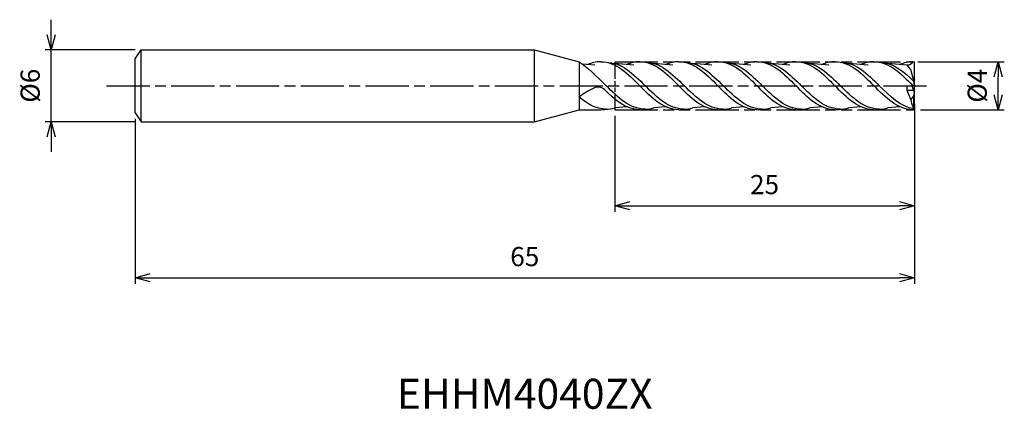
# Model space of a CAD drawing. Extents: x -74.6 to 7.5, y -27 to 5.5.
import ezdxf
from ezdxf.enums import TextEntityAlignment as Align

# ---------------------------------------------------------------- set-up
doc = ezdxf.new("R2010")
doc.units = 0
doc.header["$LTSCALE"] = 0.3
doc.linetypes.add('AM_ISO08W050', pattern=[18, 12, -1.5, 3, -1.5])
doc.linetypes.add('AM_ISO09W050', pattern=[22.5, 12, -1.5, 3, -1.5, 3, -1.5])
doc.layers.get('0').update_dxf_attribs({"linetype": 'CONTINUOUS'})
doc.layers.get('DEFPOINTS').update_dxf_attribs({"linetype": 'CONTINUOUS'})
for name, color, linetype in [('AM_0', 7, 'CONTINUOUS'), ('AM_11', 3, 'AM_ISO09W050'), ('AM_5', 3, 'CONTINUOUS'), ('AM_6', 2, 'CONTINUOUS'), ('AM_7', 4, 'AM_ISO08W050')]:
    doc.layers.add(name, color=color, linetype=linetype)
doc.styles.add('ASAMI', font='simplex.shx', dxfattribs={"bigfont": 'EXTFONT.SHX'})
doc.styles.get("Standard").update_dxf_attribs({"font": 'simplex.shx', "bigfont": 'EXTFONT.SHX'})
doc.dimstyles.new('AM_JIS', dxfattribs={"dimscale": 0.5, "dimtxt": 3.2, "dimasz": 2.5, "dimexe": 1, "dimexo": 1, "dimgap": 1.5, "dimtad": 3, "dimdec": 3, "dimtxsty": 'ASAMI', "dimblk": 'OPEN30', "dimcen": 0, "dimclrd": 256, "dimclre": 256, "dimclrt": 2, "dimazin": 3, "dimtp": 0.1, "dimtm": 0.1, "dimtfac": 0.71, "dimtdec": 3, "dimtmove": 0, "dimatfit": 3, "dimtzin": 0})

# ---------------------------------------------------------------- blocks, each defined once
blk = doc.blocks.new('_OPEN30')
at = {"color": 0}
for p, q in [((-1, 0.268), (0, 0)), ((0, 0), (-1, -0.268)), ((0, 0), (-1, 0))]:
    blk.add_line(p, q, dxfattribs=at)
blk = doc.blocks.new('*D5')
at = {"layer": 'AM_5'}
for p, q in [((0, -1.5), (0, -16.500001)), ((-65, -2.75), (-65, -16.500001)), ((-63.75, -16.000001), (-1.25, -16.000001))]:
    blk.add_line(p, q, dxfattribs=at)
at = {"layer": 'DEFPOINTS', "color": 0}
for p in [(0, -1), (-65, -2.25), (0, -16.000001)]:
    blk.add_point(p, dxfattribs=at)
at = {"layer": 'AM_5', "xscale": 1.25, "yscale": 1.25, "zscale": 1.25, "rotation": 180}
blk.add_blockref('_OPEN30', (-65, -16.000001), dxfattribs=at)
at = {"layer": 'AM_5', "xscale": 1.25, "yscale": 1.25, "zscale": 1.25}
blk.add_blockref('_OPEN30', (0, -16.000001), dxfattribs=at)
at = {"layer": 'AM_5', "color": 2, "insert": (-32.5, -14.450001), "char_height": 1.6, "attachment_point": 5, "style": 'ASAMI'}
blk.add_mtext('65', dxfattribs=at)
blk = doc.blocks.new('*D6')
at = {"layer": 'AM_5'}
for p, q in [((-72, 4.25), (-72, 5.5)), ((-65, 3), (-72.5, 3)), ((-72, -3), (-72, 3)), ((-65, -3), (-72.5, -3)), ((-72, -4.25), (-72, -5.5))]:
    blk.add_line(p, q, dxfattribs=at)
at = {"layer": 'DEFPOINTS', "color": 0}
for p in [(-72, 3), (-64.5, 3), (-64.5, -3)]:
    blk.add_point(p, dxfattribs=at)
at = {"layer": 'AM_5', "xscale": 1.25, "yscale": 1.25, "zscale": 1.25}
for p, rotation in [((-72, 3), 270), ((-72, -3), 90)]:
    blk.add_blockref('_OPEN30', p, dxfattribs=dict(at, rotation=rotation))
at = {"layer": 'AM_5', "color": 2, "insert": (-73.55, 0), "char_height": 1.6, "attachment_point": 5, "rotation": 90, "style": 'ASAMI'}
blk.add_mtext('%%c6', dxfattribs=at)
blk = doc.blocks.new('*D7')
at = {"layer": 'AM_5'}
for p, q in [((-25, -2.5), (-25, -10.500001)), ((0, -2.5), (0, -10.500001)), ((-23.75, -10.000001), (-1.25, -10.000001))]:
    blk.add_line(p, q, dxfattribs=at)
at = {"layer": 'DEFPOINTS', "color": 0}
for p in [(-25, -2), (0, -2), (0, -10.000001)]:
    blk.add_point(p, dxfattribs=at)
at = {"layer": 'AM_5', "xscale": 1.25, "yscale": 1.25, "zscale": 1.25, "rotation": 180}
blk.add_blockref('_OPEN30', (-25, -10.000001), dxfattribs=at)
at = {"layer": 'AM_5', "xscale": 1.25, "yscale": 1.25, "zscale": 1.25}
blk.add_blockref('_OPEN30', (0, -10.000001), dxfattribs=at)
at = {"layer": 'AM_5', "color": 2, "insert": (-12.5, -8.450001), "char_height": 1.6, "attachment_point": 5, "style": 'ASAMI'}
blk.add_mtext('25', dxfattribs=at)
blk = doc.blocks.new('*D8')
at = {"layer": 'AM_5'}
for p, q in [((0.298, 2), (7.5, 2)), ((7, -0.75), (7, 0.75)), ((0.5, -2), (7.5, -2))]:
    blk.add_line(p, q, dxfattribs=at)
at = {"layer": 'DEFPOINTS', "color": 0}
for p in [(-0.202, 2), (7, 2), (0, -2)]:
    blk.add_point(p, dxfattribs=at)
at = {"layer": 'AM_5', "xscale": 1.25, "yscale": 1.25, "zscale": 1.25}
for p, rotation in [((7, 2), 90), ((7, -2), 270)]:
    blk.add_blockref('_OPEN30', p, dxfattribs=dict(at, rotation=rotation))
at = {"layer": 'AM_5', "color": 2, "insert": (5.45, 0), "char_height": 1.6, "attachment_point": 5, "rotation": 90, "style": 'ASAMI'}
blk.add_mtext('%%c4', dxfattribs=at)

msp = doc.modelspace()

# ---------------------------------------------------------------- linework, layer by layer
msp.add_line((-64.5, -3), (-64.5, 3))
at = {"layer": 'AM_0'}
for p, q in [((-65, 2.25), (-64.5, 3)), ((-64.5, 3), (-31.7, 3)), ((-31.7, -3), (-31.7, 3)), ((-31.7, 3), (-27.9679, 2)), ((-65, -2.25), (-65, 2.25)), ((-27.9679, 2), (-27.9679, -2)), ((-26.6565, 1.7), (-27.6785, 1.7966)), ((-23.4011, 1.7), (-25, 1.8511)), ((-20.1457, 1.7), (-21.7446, 1.8511)), ((-16.8903, 1.7), (-18.4892, 1.8511)), ((-13.6349, 1.7), (-15.2338, 1.8511)), ((-10.3796, 1.7), (-11.9785, 1.8511)), ((-7.1242, 1.7), (-8.7231, 1.8511)), ((-3.8688, 1.7), (-5.4677, 1.8511)), ((-0.6134, 1.7), (-2.2123, 1.8511)), ((-0.308, 1.3518), (-0.6134, 1.7)), ((-0.1244, 2), (0, 1.9788)), ((0, 0.5839), (0, 1.9788)), ((-0.0436, 0.4), (-0.308, 1.3518)), ((-0.6134, -0.4), (-0.6134, 0)), ((-0.6134, 0), (0, 0)), ((0, -0.5839), (-0.1816, 0)), ((0, 0.5839), (-0.05, 0.4231)), ((0, 0), (-0.0436, 0.4)), ((0, 0), (-0.0436, -0.4)), ((-0.308, -1.1563), (-0.6134, -0.4)), ((-0.0572, -0.4), (-0.6134, -0.4)), ((-0.0436, -0.8148), (-0.308, -1.1563)), ((-0.0436, -0.4), (-0.05, -0.4231)), ((-0.0436, -0.8148), (0, -0.5839)), ((-0.0436, -1.9269), (-0.0436, -0.8148)), ((0, -1.9788), (0, -0.5839)), ((-65, -2.25), (-64.5, -3)), ((-31.7, -3), (-27.9679, -2)), ((-28.0142, -2), (-26.1675, -2)), ((-23.998, -1.7564), (-25, -1.8511)), ((-20.7426, -1.7564), (-21.7446, -1.8511)), ((-17.4872, -1.7564), (-18.4892, -1.8511)), ((-14.2318, -1.7564), (-15.2338, -1.8511)), ((-10.9764, -1.7564), (-11.9785, -1.8511)), ((-7.721, -1.7564), (-8.7231, -1.8511)), ((-4.4656, -1.7564), (-5.4677, -1.8511)), ((-1.2102, -1.7564), (-2.2123, -1.8511)), ((0, -1.9788), (-0.1244, -2)), ((-0.0436, -1.9269), (0, -1.9788)), ((-64.5, -3), (-31.7, -3))]:
    msp.add_line(p, q, dxfattribs=at)
for centre, major_axis, start_param, end_param in [((-24.1763, -5.3578), (-5.9304, 0), -1.1226168, -0.8760867), ((-26.3867, -0.9236), (0.8294, 0), 0.8794182, 2.0189758), ((2.1409, -0.802), (2.4763, 0), 3.2904775, 3.6319671)]:
    msp.add_ellipse(centre, major_axis=major_axis, ratio=0.9645539, start_param=start_param, end_param=end_param, dxfattribs=at)
for points in [[(-27.9679, 2), (-27.2933, 1.5605), (-26.5041, 0.7803), (-25.7148, 0)], [(-26.1675, 2), (-26.554, 2), (-26.9132, 1.9098), (-27.2534, 1.7564)], [(-26.1675, 2), (-24.881, 2), (-23.8966, 1), (-22.9121, 0)], [(-25.7148, 1.9547), (-24.4366, 1.9547), (-23.448, 0.9774), (-22.4595, 0)], [(-22.9121, 2), (-23.2986, 2), (-23.6578, 1.9098), (-23.998, 1.7564)], [(-22.9121, 2), (-21.6256, 2), (-20.6412, 1), (-19.6568, 0)], [(-22.4595, 1.9547), (-21.1812, 1.9547), (-20.1927, 0.9774), (-19.2041, 0)], [(-19.6568, 2), (-20.0432, 2), (-20.4024, 1.9098), (-20.7426, 1.7564)], [(-19.6568, 2), (-18.3702, 2), (-17.3858, 1), (-16.4014, 0)], [(-19.2041, 1.9547), (-17.9258, 1.9547), (-16.9373, 0.9774), (-15.9487, 0)], [(-16.4014, 2), (-16.7878, 2), (-17.147, 1.9098), (-17.4872, 1.7564)], [(-16.4014, 2), (-15.1148, 2), (-14.1304, 1), (-13.146, 0)], [(-15.9487, 1.9547), (-14.6705, 1.9547), (-13.6819, 0.9774), (-12.6933, 0)], [(-13.146, 2), (-13.5324, 2), (-13.8917, 1.9098), (-14.2318, 1.7564)], [(-13.146, 2), (-11.8594, 2), (-10.875, 1), (-9.8906, 0)], [(-12.6933, 1.9547), (-11.4151, 1.9547), (-10.4265, 0.9774), (-9.4379, 0)], [(-9.8906, 2), (-10.2771, 2), (-10.6363, 1.9098), (-10.9764, 1.7564)], [(-9.8906, 2), (-8.604, 2), (-7.6196, 1), (-6.6352, 0)], [(-9.4379, 1.9547), (-8.1597, 1.9547), (-7.1711, 0.9774), (-6.1825, 0)], [(-6.6352, 2), (-7.0217, 2), (-7.3809, 1.9098), (-7.721, 1.7564)], [(-6.6352, 2), (-5.3486, 2), (-4.3642, 1), (-3.3798, 0)], [(-6.1825, 1.9547), (-4.9043, 1.9547), (-3.9157, 0.9774), (-2.9271, 0)], [(-3.3798, 2), (-3.7663, 2), (-4.1255, 1.9098), (-4.4656, 1.7564)], [(-3.3798, 2), (-2.0932, 2), (-1.1088, 1), (-0.1244, 0)], [(-2.9271, 1.9547), (-1.8071, 1.9547), (-0.9095, 1.2043), (-0.0393, 0.3611)], [(-0.1244, 2), (-0.5109, 2), (-0.8701, 1.9098), (-1.2102, 1.7564)], [(-0.1244, 2), (-0.1586, 1.8166), (-0.4202, 1.7), (-0.6134, 1.7)], [(-22.4595, -1.9547), (-23.7377, -1.9547), (-24.7263, -0.9774), (-25.7148, 0)], [(-19.6568, -2), (-20.9433, -2), (-21.9277, -1), (-22.9121, 0)], [(-19.2041, -1.9547), (-20.4823, -1.9547), (-21.4709, -0.9774), (-22.4595, 0)], [(-13.146, -2), (-14.4325, -2), (-15.4169, -1), (-16.4014, 0)], [(-12.6933, -1.9547), (-13.9715, -1.9547), (-14.9601, -0.9774), (-15.9487, 0)], [(-9.8906, -2), (-11.1771, -2), (-12.1616, -1), (-13.146, 0)], [(-9.4379, -1.9547), (-10.7161, -1.9547), (-11.7047, -0.9774), (-12.6933, 0)], [(-6.6352, -2), (-7.9217, -2), (-8.9062, -1), (-9.8906, 0)], [(-6.1825, -1.9547), (-7.4607, -1.9547), (-8.4493, -0.9774), (-9.4379, 0)], [(-3.3798, -2), (-4.6664, -2), (-5.6508, -1), (-6.6352, 0)], [(-2.9271, -1.9547), (-4.2053, -1.9547), (-5.1939, -0.9774), (-6.1825, 0)], [(-0.1244, -2), (-1.411, -2), (-2.3954, -1), (-3.3798, 0)], [(-0.0436, -1.9269), (-1.1459, -1.761), (-2.0365, -0.8805), (-2.9271, 0)], [(-22.9121, -2), (-24.0746, -2), (-24.9905, -1.1835), (-25.8825, -0.2884)], [(-16.4014, -2), (-17.6879, -2), (-18.6723, -1), (-19.6568, 0)], [(-15.9487, -1.9547), (-17.2269, -1.9547), (-18.2155, -0.9774), (-19.2041, 0)], [(-25.7148, -1.9547), (-26.5617, -1.9547), (-27.2815, -1.5257), (-27.9584, -0.9518)], [(-26.1675, -2), (-26.006, -2), (-25.8492, -1.9842), (-25.6965, -1.9547)], [(-25.7148, -1.9547), (-25.4663, -1.9547), (-25.2288, -1.9178), (-25, -1.8511)], [(-22.9121, -2), (-22.7506, -2), (-22.5938, -1.9842), (-22.4411, -1.9547)], [(-22.4595, -1.9547), (-22.2109, -1.9547), (-21.9734, -1.9178), (-21.7446, -1.8511)], [(-19.6568, -2), (-19.4952, -2), (-19.3384, -1.9842), (-19.1857, -1.9547)], [(-19.2041, -1.9547), (-18.9555, -1.9547), (-18.718, -1.9178), (-18.4892, -1.8511)], [(-16.4014, -2), (-16.2398, -2), (-16.083, -1.9842), (-15.9303, -1.9547)], [(-15.9487, -1.9547), (-15.7002, -1.9547), (-15.4626, -1.9178), (-15.2338, -1.8511)], [(-13.146, -2), (-12.9844, -2), (-12.8276, -1.9842), (-12.675, -1.9547)], [(-12.6933, -1.9547), (-12.4448, -1.9547), (-12.2072, -1.9178), (-11.9785, -1.8511)], [(-9.8906, -2), (-9.729, -2), (-9.5722, -1.9842), (-9.4196, -1.9547)], [(-9.4379, -1.9547), (-9.1894, -1.9547), (-8.9518, -1.9178), (-8.7231, -1.8511)], [(-6.6352, -2), (-6.4736, -2), (-6.3168, -1.9842), (-6.1642, -1.9547)], [(-6.1825, -1.9547), (-5.934, -1.9547), (-5.6964, -1.9178), (-5.4677, -1.8511)], [(-3.3798, -2), (-3.2182, -2), (-3.0614, -1.9842), (-2.9088, -1.9547)], [(-2.9271, -1.9547), (-2.6786, -1.9547), (-2.441, -1.9178), (-2.2123, -1.8511)]]:
    msp.add_open_spline(points, degree=3, dxfattribs=at)
at = {"layer": 'AM_11'}
for p, q in [((-25, 2), (0, 2)), ((0, -2), (0, 2)), ((-25, -2), (0, -2))]:
    msp.add_line(p, q, dxfattribs=at)
at = {"layer": 'AM_11', "ltscale": 0.4}
msp.add_line((-25, 2), (-25, -2), dxfattribs=at)
at = {"layer": 'AM_7'}
msp.add_line((-67.3849, 0), (1.3295, 0), dxfattribs=at)

# ---------------------------------------------------------------- texts
at = {"layer": 'AM_6'}
msp.add_text('EHHM4040ZX', height=2.5, dxfattribs=at).set_placement((-32.5, -26), align=Align.MIDDLE)

# ---------------------------------------------------------------- dimensions: what is measured, and where the dimension line sits
at = {"layer": 'AM_5'}
for base, p1, p2, angle, override, picture, middle in [((-72, 3), (-64.5, -3), (-64.5, 3), 270, {"dimtp": 0.1, "dimtm": 0.1, "dimtdec": 3}, '*D6', (-72, 0)), ((7, 2), (0, -2), (-0.202, 2), 90, {"dimtp": 0, "dimtm": 0.05, "dimtdec": 2}, '*D8', (7, 0))]:
    dim = msp.add_linear_dim(base=base, p1=p1, p2=p2, angle=angle, text='%%c<>', dimstyle='AM_JIS', override=override, dxfattribs=at)
    dim.commit()
    dim.dimension.update_dxf_attribs({"geometry": picture, "text_midpoint": middle, "dimtype": 160})
dim = msp.add_linear_dim(base=(0, -16), p1=(-65, -2.25), p2=(0, -1), angle=0, dimstyle='AM_JIS', dxfattribs=at)
dim.commit()
dim.dimension.update_dxf_attribs({"geometry": '*D5', "text_midpoint": (-32.5, -14.45)})
dim = msp.add_linear_dim(base=(0, -10), p1=(-25, -2), p2=(0, -2), dimstyle='AM_JIS', dxfattribs=at)
dim.commit()
dim.dimension.update_dxf_attribs({"geometry": '*D7', "text_midpoint": (-12.5, -8.45)})

doc.saveas('drawing.dxf')
